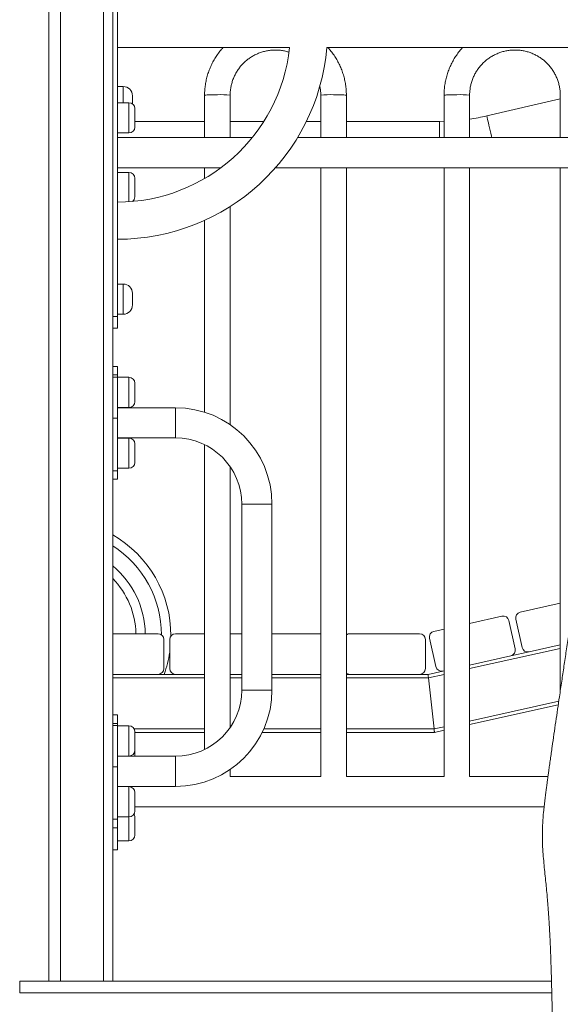
# Model space of a CAD drawing. Units: millimetres. Extents: x 14 to 194, y 25 to 271.
# Drawn here: x 118 to 122, y 236 to 245 of the extents above; entities that cross this region are included whole.
import ezdxf

# ---------------------------------------------------------------- set-up
doc = ezdxf.new("R2010")
doc.units = ezdxf.units.MM
doc.styles.add('SLDTEXTSTYLE0', font='TXT', dxfattribs={"width": 0.663})
doc.dimstyles.new('SLDDIMSTYLE0', dxfattribs={"dimtxt": 5, "dimasz": 3.302, "dimexe": 0, "dimexo": 0.0625, "dimgap": 1.25, "dimtad": 1, "dimtoh": 1, "dimlfac": 100, "dimrnd": 1e-09, "dimzin": 12, "dimdsep": 46, "dimtxsty": 'SLDTEXTSTYLE0', "dimsah": 1, "dimcen": 0.09, "dimadec": 0, "dimazin": 0, "dimtfac": 1, "dimtofl": 0, "dimtmove": 0, "dimatfit": 3, "dimfxl": 0, "dimfrac": 2, "dimtolj": 1, "dimtzin": 12, "dimarcsym": 0})

# ---------------------------------------------------------------- blocks, each defined once
blk = doc.blocks.new('*D4')
at = {"color": 7, "linetype": 'Continuous', "lineweight": 0}
for p, q in [((112.9226, 239.5755), (112.9226, 224.5555)), ((112.9226, 224.5555), (112.9226, 198.6703))]:
    blk.add_line(p, q, dxfattribs=at)
for points in [[(112.9226, 239.5755), (112.4146, 236.2735), (113.4306, 236.2735)], [(112.9226, 224.5555), (113.4306, 227.8575), (112.4146, 227.8575)]]:
    blk.add_solid(points, dxfattribs=at)
at = {"color": 7, "linetype": 'Continuous', "lineweight": 0, "insert": (106.4773, 200.2578), "char_height": 5, "attachment_point": 1, "rotation": 90, "style": 'SLDTEXTSTYLE0'}
blk.add_mtext('1500', dxfattribs=at)

msp = doc.modelspace()

# ---------------------------------------------------------------- linework, layer by layer
at = {"color": 7, "linetype": 'Continuous', "lineweight": 15}
for p, q in [((117.86527, 254.59549), (117.86527, 236.59549)), ((117.96527, 254.59549), (117.96527, 236.59549)), ((118.41527, 254.59549), (118.41527, 241.78634)), ((118.45526, 242.31542), (118.45526, 245.61542)), ((118.45526, 244.63042), (119.93665, 244.63042)), ((120.25818, 244.63042), (122.69527, 244.63042)), ((118.50527, 244.29549), (118.45526, 244.29549)), ((118.58527, 244.21549), (118.58527, 244.14549)), ((119.20527, 244.21978), (119.20527, 243.85549)), ((119.42526, 243.85549), (119.42526, 244.21978)), ((120.20527, 244.21978), (120.20527, 243.85549)), ((120.42527, 243.85549), (120.42527, 244.21978)), ((121.26527, 244.21978), (121.26527, 243.85549)), ((121.48527, 243.85549), (121.48527, 244.21978)), ((122.26527, 244.18889), (121.63324, 244.04213)), ((122.26527, 244.21978), (122.26527, 243.85549)), ((118.55527, 244.15549), (118.45526, 244.15549)), ((118.60527, 244.10549), (118.60527, 243.94549)), ((119.20527, 243.99549), (118.60527, 243.99549)), ((119.71549, 243.99549), (119.42526, 243.99549)), ((120.20527, 243.99549), (120.08136, 243.99549)), ((121.22611, 243.99549), (120.42527, 243.99549)), ((121.26527, 243.99591), (121.22611, 243.99549)), ((118.45526, 243.89549), (118.55527, 243.89549)), ((119.61543, 243.85549), (118.45526, 243.85549)), ((122.81527, 243.85549), (120.0051, 243.85549)), ((118.45526, 243.59549), (119.34534, 243.59549)), ((119.20527, 243.59549), (119.20527, 243.50295)), ((119.81476, 243.59549), (122.71526, 243.59549)), ((120.20527, 243.59549), (120.20527, 238.35549)), ((120.42527, 238.35549), (120.42527, 243.59549)), ((121.26527, 243.59549), (121.26527, 238.35549)), ((121.48527, 238.35549), (121.48527, 243.59549)), ((122.26527, 243.59549), (122.26527, 239.09276)), ((118.55527, 243.55549), (118.45526, 243.55549)), ((118.60527, 243.50549), (118.60527, 243.34549)), ((119.42526, 241.38467), (119.42526, 243.26229)), ((119.20527, 243.14312), (119.20527, 241.49202)), ((118.50527, 242.59542), (118.45526, 242.59542)), ((118.58527, 242.51542), (118.58527, 242.41542)), ((118.41527, 242.31542), (118.45526, 242.31542)), ((118.45526, 242.33542), (118.50527, 242.33542)), ((118.45526, 242.31542), (118.45526, 242.21542)), ((118.45526, 242.21542), (118.41527, 242.21542)), ((118.45526, 241.88629), (118.41527, 241.88629)), ((118.45526, 241.88629), (118.45526, 241.81307)), ((118.45526, 241.81307), (118.41527, 241.81307)), ((118.41527, 241.79417), (118.45526, 241.79417)), ((118.45526, 241.81307), (118.45526, 241.79417)), ((118.45526, 241.79417), (118.45526, 241.44062)), ((118.55527, 241.7922), (118.45526, 241.7922)), ((118.41527, 241.44845), (118.41527, 241.78634)), ((118.60527, 241.7422), (118.60527, 241.5822)), ((118.45526, 241.5322), (118.55527, 241.5322)), ((118.95527, 241.53057), (118.45526, 241.53057)), ((118.95527, 241.27057), (118.95527, 241.53057)), ((118.41527, 241.44845), (118.41527, 238.78634)), ((118.45526, 241.44062), (118.41527, 241.44062)), ((118.45526, 241.44062), (118.45526, 240.98807)), ((118.45526, 241.27057), (118.95527, 241.27057)), ((118.55527, 241.26894), (118.45526, 241.26894)), ((118.60527, 241.21894), (118.60527, 241.05894)), ((119.20527, 241.21282), (119.20527, 238.58832)), ((118.41527, 240.98807), (118.45526, 240.98807)), ((118.45526, 241.00894), (118.55527, 241.00894)), ((118.45526, 240.98807), (118.45526, 240.91485)), ((119.42526, 238.77808), (119.42526, 241.02306)), ((118.41527, 240.91485), (118.45526, 240.91485)), ((119.52527, 240.70057), (119.52527, 239.10057)), ((119.52527, 240.70057), (119.78527, 240.70057)), ((119.78527, 239.10057), (119.78527, 240.70057)), ((122.26527, 239.84843), (121.91987, 239.77122)), ((121.76372, 239.73632), (121.48527, 239.67407)), ((121.87797, 239.45445), (121.82343, 239.69843)), ((121.88198, 239.71152), (121.93652, 239.46754)), ((121.26527, 239.62489), (121.17817, 239.60542)), ((118.80527, 239.58549), (118.41527, 239.58549)), ((118.85527, 239.28549), (118.85527, 239.53549)), ((118.90527, 239.53549), (118.90527, 239.28549)), ((119.20527, 239.58549), (118.95527, 239.58549)), ((119.52527, 239.58549), (119.42526, 239.58549)), ((120.20527, 239.58549), (119.78527, 239.58549)), ((121.05527, 239.58549), (120.45527, 239.58549)), ((121.10527, 239.28549), (121.10527, 239.53549)), ((121.14029, 239.54571), (121.19483, 239.30174)), ((121.99622, 239.42965), (121.84008, 239.39475)), ((121.99622, 239.42965), (122.26527, 239.4898)), ((121.48527, 239.31543), (121.84008, 239.39475)), ((121.25453, 239.26385), (121.12766, 239.23549)), ((121.25453, 239.26385), (121.26527, 239.26625)), ((118.41527, 239.23549), (118.80527, 239.23549)), ((118.95527, 239.23549), (118.80527, 239.23549)), ((118.95527, 239.23549), (119.20527, 239.23549)), ((119.42526, 239.23549), (119.52527, 239.23549)), ((119.78527, 239.23549), (120.20527, 239.23549)), ((120.45527, 239.23549), (120.42527, 239.23549)), ((120.45527, 239.23549), (121.05527, 239.23549)), ((121.12766, 239.23549), (121.05527, 239.23549)), ((121.17956, 238.76549), (121.13097, 239.20549)), ((119.52527, 239.10057), (119.78527, 239.10057)), ((122.24774, 238.97354), (121.48527, 238.80309)), ((118.45526, 238.88629), (118.41527, 238.88629)), ((118.45526, 238.88629), (118.45526, 238.81307)), ((118.45526, 238.81307), (118.41527, 238.81307)), ((118.41527, 238.79417), (118.45526, 238.79417)), ((118.41527, 238.44845), (118.41527, 238.78634)), ((118.45526, 238.81307), (118.45526, 238.79417)), ((118.45526, 238.79417), (118.45526, 238.44062)), ((118.55527, 238.7922), (118.45526, 238.7922)), ((118.60527, 238.7422), (118.60527, 238.5822)), ((121.26527, 238.75391), (121.18287, 238.73549)), ((119.20527, 238.73549), (118.60527, 238.73549)), ((120.20527, 238.73549), (119.70066, 238.73549)), ((121.18287, 238.73549), (120.42527, 238.73549)), ((118.60527, 238.5822), (118.60527, 238.53057)), ((118.45526, 238.5322), (118.55527, 238.5322)), ((118.95527, 238.53057), (118.45526, 238.53057)), ((118.95527, 238.53057), (118.95527, 238.27057)), ((118.41527, 238.44845), (118.41527, 236.59549)), ((118.45526, 238.44062), (118.41527, 238.44062)), ((118.45526, 238.44062), (118.45526, 237.98807)), ((119.42526, 238.35549), (119.42526, 238.41646)), ((120.20541, 238.35549), (119.42512, 238.35549)), ((121.26541, 238.35549), (120.42512, 238.35549)), ((122.15909, 238.35549), (121.48512, 238.35549)), ((118.45526, 238.27057), (118.95527, 238.27057)), ((118.55527, 238.26894), (118.45526, 238.26894)), ((118.60527, 238.21894), (118.60527, 238.05894)), ((118.60527, 238.09549), (122.12591, 238.09549)), ((118.41527, 237.98807), (118.45526, 237.98807)), ((118.45526, 238.00894), (118.55527, 238.00894)), ((118.45526, 237.98807), (118.45526, 237.91485)), ((118.60527, 238.01262), (118.60527, 237.85262)), ((118.41527, 237.91485), (118.45526, 237.91485)), ((118.45526, 237.91485), (118.45526, 237.72549)), ((118.45526, 237.72549), (118.41527, 237.72549)), ((118.45526, 237.80262), (118.55527, 237.80262)), ((117.61527, 236.49549), (117.61527, 236.59549)), ((117.61527, 236.59549), (122.18959, 236.59549))]:
    msp.add_line(p, q, dxfattribs=at)
at = {"color": 8, "linetype": 'Continuous', "lineweight": 15}
for p, q in [((118.33527, 254.59549), (118.33527, 236.59549)), ((118.50527, 244.15549), (118.50527, 244.29549)), ((118.55527, 243.89549), (118.55527, 244.15549)), ((121.22611, 243.99549), (121.22611, 243.85549)), ((118.55527, 243.30378), (118.55527, 243.55549)), ((118.50527, 242.33542), (118.50527, 242.59542)), ((118.55527, 241.5322), (118.55527, 241.7922)), ((118.55527, 241.00894), (118.55527, 241.26894)), ((122.26527, 239.45905), (121.48527, 239.28469)), ((119.20527, 239.20549), (118.41527, 239.20549)), ((119.52527, 239.20549), (119.42526, 239.20549)), ((120.20527, 239.20549), (119.78527, 239.20549)), ((121.13097, 239.20549), (120.42527, 239.20549)), ((121.26527, 239.23551), (121.13097, 239.20549)), ((122.25239, 239.00532), (121.48527, 238.83383)), ((118.55527, 238.5322), (118.55527, 238.7922)), ((119.20527, 238.76549), (118.59951, 238.76549)), ((120.20527, 238.76549), (119.71462, 238.76549)), ((121.17956, 238.76549), (120.42527, 238.76549)), ((121.26527, 238.78465), (121.17956, 238.76549)), ((118.55527, 238.00894), (118.55527, 238.26894)), ((118.55527, 237.80262), (118.55527, 238.00894)), ((122.19219, 236.49549), (117.61527, 236.49549))]:
    msp.add_line(p, q, dxfattribs=at)
at = {"color": 8, "linetype": 'Continuous', "lineweight": 15, "flags": 128}
for points in [[(119.31527, 244.22458), (119.29505, 244.2245), (119.27553, 244.22425), (119.25736, 244.22386), (119.24116, 244.22333), (119.22748, 244.22267), (119.2168, 244.22192), (119.20946, 244.2211), (119.20573, 244.22023), (119.20527, 244.21978)], [(120.31527, 244.22458), (120.33548, 244.2245), (120.355, 244.22425), (120.37317, 244.22386), (120.38937, 244.22333), (120.40305, 244.22267), (120.41373, 244.22192), (120.42107, 244.2211), (120.4248, 244.22023), (120.42527, 244.21978)], [(121.37527, 244.22458), (121.35505, 244.2245), (121.33553, 244.22425), (121.31736, 244.22386), (121.30116, 244.22333), (121.28748, 244.22267), (121.2768, 244.22192), (121.26946, 244.2211), (121.26573, 244.22023), (121.26527, 244.21978)], [(121.63324, 244.04213), (121.63364, 244.0404), (121.63485, 244.03521), (121.63683, 244.02668), (121.63956, 244.01494), (121.64298, 244.00021), (121.64703, 243.98275), (121.65164, 243.96288), (121.65674, 243.94094), (121.66222, 243.91734), (121.66799, 243.89248), (121.67395, 243.86682), (121.67658, 243.85549)]]:
    msp.add_lwpolyline(points, dxfattribs=at)
at = {"color": 7, "linetype": 'Continuous', "lineweight": 15, "flags": 128}
for points in [[(121.13097, 239.20549), (121.1304, 239.2107), (121.12984, 239.21575), (121.12932, 239.22049), (121.12885, 239.22477), (121.12844, 239.22847), (121.12811, 239.23147), (121.12786, 239.23368), (121.12771, 239.23503), (121.12766, 239.23549)], [(121.12766, 239.23549), (121.12773, 239.23491), (121.12791, 239.2332), (121.12822, 239.23043), (121.12863, 239.2267), (121.12913, 239.22215), (121.12971, 239.21697), (121.13033, 239.21134), (121.13097, 239.20549)], [(121.18287, 238.73549), (121.18282, 238.73594), (121.18267, 238.7373), (121.18242, 238.73951), (121.18209, 238.74251), (121.18168, 238.7462), (121.18121, 238.75049), (121.18069, 238.75523), (121.18013, 238.76028), (121.17956, 238.76549)], [(121.17956, 238.76549), (121.1802, 238.75963), (121.18082, 238.75401), (121.1814, 238.74882), (121.1819, 238.74427), (121.18231, 238.74054), (121.18262, 238.73777), (121.1828, 238.73606), (121.18287, 238.73549)]]:
    msp.add_lwpolyline(points, dxfattribs=at)
at = {"color": 7, "linetype": 'Continuous', "lineweight": 15}
for centre, radius, start, end in [((118.45527, 244.79042), 1.49, 270, 353.835547), ((118.45527, 244.79042), 1.81, 270, 354.92856), ((118.50527, 244.21549), 0.08, 0, 90), ((118.55527, 244.10549), 0.05, 0, 90), ((121.22612, 245.79549), 1.8, 278.277767, 283.072323), ((118.55527, 243.94549), 0.05, 270, 0), ((118.55527, 243.50549), 0.05, 0, 90), ((118.55527, 243.34549), 0.05, 308.184731, 0), ((118.50527, 242.51542), 0.08, 0, 90), ((118.50527, 242.41542), 0.08, 270, 0), ((118.55527, 241.7422), 0.05, 0, 90), ((118.55527, 241.5822), 0.05, 270, 0), ((118.95527, 240.70057), 0.83, 0, 90), ((118.55527, 241.21894), 0.05, 0, 90), ((118.95527, 240.70057), 0.57, 0, 90), ((118.55527, 241.05894), 0.05, 270, 0), ((117.91568, 239.56984), 1, 359.781857, 60.027664), ((117.91568, 239.56984), 0.7, 1.281277, 44.464198), ((121.93078, 239.72243), 0.05, 102.601117, 192.601117), ((121.77463, 239.68752), 0.05, 12.601117, 102.601117), ((121.18908, 239.55662), 0.05, 102.601117, 192.601117), ((118.80527, 239.53549), 0.05, 0, 90), ((118.95527, 239.53549), 0.05, 90, 180), ((120.45527, 239.53549), 0.05, 90, 126.869898), ((121.05527, 239.53549), 0.05, 0, 90), ((117.91568, 239.56984), 1, 340.467132, 351.722259), ((121.82917, 239.44354), 0.05, 282.601117, 12.601117), ((121.98532, 239.47845), 0.05, 192.601117, 282.601117), ((118.80527, 239.28549), 0.05, 270, 0), ((118.95527, 239.28549), 0.05, 180, 270), ((121.05527, 239.28549), 0.05, 270, 0), ((121.24362, 239.31264), 0.05, 192.601117, 282.601117), ((120.45527, 239.28549), 0.05, 233.130102, 270), ((118.95527, 239.10057), 0.57, 270, 0), ((118.95527, 239.10057), 0.83, 270, 0), ((118.55527, 238.7422), 0.05, 0, 90), ((118.55527, 238.5822), 0.05, 270, 0), ((118.55527, 238.21894), 0.05, 0, 90), ((118.55527, 238.05894), 0.05, 270, 0), ((118.55527, 238.01262), 0.05, 0, 27.591219), ((118.55527, 237.85262), 0.05, 270, 0)]:
    msp.add_arc(centre, radius, start, end, dxfattribs=at)
at = {"color": 8, "linetype": 'Continuous', "lineweight": 15}
for centre, radius, start, end in [((119.34318, 243.60099), 0.62422, 82.444041, 92.563447), ((120.28735, 243.60097), 0.62423, 87.436601, 97.555883), ((121.40318, 243.60098), 0.62422, 82.444073, 92.563415), ((117.91568, 239.56984), 0.92, 0.333018, 57.110287), ((117.91568, 239.56984), 0.78, 1.149845, 50.171671)]:
    msp.add_arc(centre, radius, start, end, dxfattribs=at)
at = {"color": 7, "linetype": 'Continuous', "lineweight": 15}
for points, knots in [([(119.36483, 244.63042), (119.3627, 244.62821), (119.35043, 244.61547), (119.3303, 244.59009), (119.30474, 244.55442), (119.28202, 244.51683), (119.26201, 244.47775), (119.24488, 244.43732), (119.23069, 244.39577), (119.21954, 244.35331), (119.21147, 244.31016), (119.20663, 244.2673), (119.20531, 244.2371), (119.20527, 244.22151), (119.20527, 244.21978)], [0, 0, 0, 0, 0.02041382, 0.11773717, 0.21506, 0.31238088, 0.40970019, 0.50701876, 0.60433524, 0.70165116, 0.79896626, 0.89628, 0.98847637, 1, 1, 1, 1]), ([(119.42526, 244.21978), (119.42533, 244.22521), (119.42555, 244.24232), (119.42815, 244.27104), (119.4343, 244.30559), (119.44357, 244.33946), (119.45585, 244.37235), (119.47104, 244.404), (119.48902, 244.43417), (119.50964, 244.4626), (119.53273, 244.48906), (119.55811, 244.51334), (119.58558, 244.53524), (119.6149, 244.55458), (119.64584, 244.57122), (119.67816, 244.58501), (119.71159, 244.59584), (119.74585, 244.60362), (119.78068, 244.6083), (119.81579, 244.60982), (119.8509, 244.60824), (119.88566, 244.60331), (119.91239, 244.59768), (119.92711, 244.5927), (119.93075, 244.59147)], [0, 0, 0, 0, 0.0223351, 0.0704304, 0.1185384, 0.1666462, 0.2147528, 0.2628584, 0.3109626, 0.3590645, 0.4071644, 0.4552622, 0.5033579, 0.5514515, 0.5995425, 0.6476318, 0.6957191, 0.7438052, 0.7918902, 0.839974, 0.8880571, 0.9361407, 0.9842237, 1, 1, 1, 1]), ([(120.42527, 244.21978), (120.42516, 244.22828), (120.42487, 244.25139), (120.42182, 244.28904), (120.4153, 244.33245), (120.40563, 244.37527), (120.39291, 244.41729), (120.3772, 244.45829), (120.35858, 244.49804), (120.33716, 244.53638), (120.31296, 244.573), (120.28918, 244.60454), (120.27246, 244.62289), (120.2656, 244.63042)], [0, 0, 0, 0, 0.05652, 0.1538062, 0.2511054, 0.3484052, 0.4457055, 0.5430065, 0.6403069, 0.7376097, 0.8349129, 0.9322175, 1, 1, 1, 1]), ([(121.42483, 244.63042), (121.4227, 244.62821), (121.41043, 244.61547), (121.3903, 244.59009), (121.36473, 244.55442), (121.34202, 244.51683), (121.32201, 244.47775), (121.30488, 244.43732), (121.29069, 244.39577), (121.27954, 244.35331), (121.27147, 244.31016), (121.26663, 244.2673), (121.26531, 244.2371), (121.26527, 244.22151), (121.26527, 244.21978)], [0, 0, 0, 0, 0.0204147, 0.117738, 0.2150608, 0.3123816, 0.4097008, 0.5070193, 0.6043357, 0.7016512, 0.7989665, 0.89628, 0.9884764, 1, 1, 1, 1]), ([(121.48527, 244.21978), (121.48533, 244.22521), (121.48555, 244.24232), (121.48815, 244.27104), (121.4943, 244.30559), (121.50358, 244.33946), (121.51585, 244.37235), (121.53104, 244.404), (121.54902, 244.43417), (121.56964, 244.4626), (121.59273, 244.48906), (121.61811, 244.51333), (121.64557, 244.53524), (121.6749, 244.55458), (121.70584, 244.57122), (121.73816, 244.58501), (121.77159, 244.59584), (121.80585, 244.60362), (121.84068, 244.6083), (121.87579, 244.60983), (121.91089, 244.60821), (121.94571, 244.60344), (121.97995, 244.59556), (122.01334, 244.58464), (122.04562, 244.57077), (122.07652, 244.55405), (122.10579, 244.53463), (122.13319, 244.51266), (122.15851, 244.48832), (122.18153, 244.4618), (122.20207, 244.43332), (122.21997, 244.40311), (122.23507, 244.37142), (122.24726, 244.3385), (122.25645, 244.30462), (122.26251, 244.27005), (122.265, 244.24165), (122.2652, 244.22487), (122.26527, 244.21978)], [0, 0, 0, 0, 0.0133065, 0.04196, 0.0706211, 0.099282, 0.1279422, 0.1566019, 0.1852605, 0.2139179, 0.2425741, 0.2712295, 0.2998828, 0.3285353, 0.3571863, 0.3858362, 0.4144854, 0.4431334, 0.4717803, 0.5004269, 0.5290736, 0.5577197, 0.5863663, 0.6150129, 0.6436605, 0.6723084, 0.7009575, 0.729608, 0.7582595, 0.7869122, 0.815566, 0.8442215, 0.8728784, 0.9015362, 0.9301951, 0.958855, 0.9875154, 1, 1, 1, 1]), ([(120.19643, 244.30166), (120.19848, 244.29113), (120.20276, 244.26912), (120.20499, 244.24165), (120.2052, 244.22487), (120.20527, 244.21978)], [0, 0, 0, 0, 0.3899467, 0.8148917, 1, 1, 1, 1]), ([(122.79527, 242.71236), (122.79002, 242.67541), (122.77997, 242.60461), (122.76551, 242.50293), (122.75226, 242.40991), (122.7396, 242.32114), (122.72673, 242.23107), (122.71294, 242.13467), (122.69603, 242.01659), (122.67577, 241.87549), (122.652, 241.71036), (122.62667, 241.53489), (122.59976, 241.34916), (122.57152, 241.15491), (122.54259, 240.95674), (122.51385, 240.76076), (122.48591, 240.57104), (122.45888, 240.38834), (122.43277, 240.21269), (122.40761, 240.04413), (122.38344, 239.88266), (122.36028, 239.72829), (122.33818, 239.58103), (122.31715, 239.44085), (122.29711, 239.30698), (122.27742, 239.17503), (122.25378, 239.01542), (122.2262, 238.82689), (122.20307, 238.66586), (122.18779, 238.55875), (122.18017, 238.50517), (122.17282, 238.45332), (122.16616, 238.40609), (122.16056, 238.3661), (122.15636, 238.33585), (122.15273, 238.30951), (122.14887, 238.28128), (122.14399, 238.24493), (122.13829, 238.20128), (122.13228, 238.15285), (122.12647, 238.10206), (122.1198, 238.03642), (122.11356, 237.95707), (122.11018, 237.86421), (122.11164, 237.77527), (122.11678, 237.6909), (122.12383, 237.61208), (122.13154, 237.53655), (122.13908, 237.46409), (122.14615, 237.3936), (122.15188, 237.33252), (122.1566, 237.27813), (122.16052, 237.22947), (122.16438, 237.1772), (122.16786, 237.12492), (122.17073, 237.07743), (122.17283, 237.03954), (122.17449, 237.00772), (122.17605, 236.97625), (122.17779, 236.93869), (122.17974, 236.89331), (122.18158, 236.84656), (122.18331, 236.79935), (122.1849, 236.75272), (122.18657, 236.70058), (122.1883, 236.64243), (122.1901, 236.57805), (122.19162, 236.51923), (122.19278, 236.47145), (122.19351, 236.44025), (122.19403, 236.41723), (122.19445, 236.39782), (122.19489, 236.37723), (122.19541, 236.35269), (122.19623, 236.3118), (122.19732, 236.25385), (122.19855, 236.1804), (122.19968, 236.10542), (122.20065, 236.03137), (122.20147, 235.95858), (122.20216, 235.88734), (122.20272, 235.81795), (122.2032, 235.74564), (122.20357, 235.67303), (122.20382, 235.60305), (122.20396, 235.54382), (122.20402, 235.49622), (122.20404, 235.46124), (122.20404, 235.43283), (122.20403, 235.40406), (122.204, 235.36733), (122.20392, 235.32191), (122.20379, 235.26976), (122.2036, 235.21374), (122.20335, 235.15671), (122.20295, 235.07844), (122.20229, 234.97882), (122.2013, 234.85761), (122.20013, 234.73859), (122.19881, 234.61994), (122.19731, 234.49992), (122.19557, 234.37378), (122.19358, 234.24138), (122.19133, 234.10275), (122.18918, 233.97958), (122.18731, 233.87766), (122.18589, 233.80283), (122.18465, 233.73943), (122.1836, 233.68722), (122.18278, 233.64678), (122.18213, 233.61532), (122.18126, 233.57318), (122.17997, 233.51232), (122.17821, 233.43141), (122.17625, 233.34354), (122.17409, 233.24919), (122.17163, 233.14531), (122.16884, 233.03079), (122.16568, 232.90526), (122.16212, 232.76841), (122.15818, 232.62243), (122.15392, 232.46956), (122.14936, 232.31206), (122.14454, 232.15065), (122.13803, 231.94018), (122.12953, 231.67799), (122.11866, 231.36155), (122.10673, 231.03363), (122.09368, 230.69475), (122.07943, 230.3455), (122.06393, 229.98661), (122.05033, 229.68925), (122.03911, 229.45398), (122.03062, 229.28072), (122.02147, 229.09884), (122.0116, 228.90813), (122.00102, 228.71005), (121.98972, 228.50496), (121.97766, 228.29323), (121.96474, 228.07407), (121.94883, 227.81392), (121.92944, 227.51133), (121.90592, 227.1653), (121.88013, 226.80935), (121.85189, 226.44572), (121.824, 226.1125), (121.79703, 225.81232), (121.77168, 225.5474), (121.74476, 225.28412), (121.71617, 225.02411), (121.68771, 224.78151), (121.66741, 224.62596), (121.65821, 224.55549)], [0, 0, 0, 0, 0.0061496, 0.0117866, 0.0169305, 0.0216406, 0.0265736, 0.0319357, 0.0377042, 0.046255, 0.05546, 0.0652462, 0.0755356, 0.086469, 0.0976965, 0.1086669, 0.1192561, 0.1294616, 0.1392819, 0.1487156, 0.1577618, 0.1664203, 0.1746918, 0.1825778, 0.1900809, 0.1973288, 0.2049422, 0.2171772, 0.2294517, 0.232599, 0.2357001, 0.238747, 0.2416188, 0.243942, 0.2457418, 0.2469178, 0.2485556, 0.2507306, 0.2533676, 0.2563297, 0.2593822, 0.2624714, 0.2681252, 0.2736778, 0.2791762, 0.283968, 0.2883803, 0.2926126, 0.2966834, 0.300484, 0.3043325, 0.30679, 0.3094513, 0.3123382, 0.315374, 0.3180218, 0.3201164, 0.3215768, 0.3232265, 0.3252588, 0.3277137, 0.3306391, 0.3328936, 0.3354232, 0.3382516, 0.3414055, 0.3449147, 0.3487604, 0.3510046, 0.3527124, 0.3538516, 0.3547623, 0.3558797, 0.3572119, 0.3587671, 0.3625508, 0.366669, 0.3707529, 0.3747856, 0.3787503, 0.3826304, 0.3864098, 0.3900725, 0.3944279, 0.3982566, 0.4014914, 0.4040916, 0.4060246, 0.4071978, 0.408727, 0.4107193, 0.4131903, 0.416139, 0.4192283, 0.4223307, 0.4254446, 0.4320002, 0.4385874, 0.4452234, 0.4514236, 0.4579501, 0.4648104, 0.472011, 0.4795583, 0.4874367, 0.492116, 0.4961941, 0.4996499, 0.5024661, 0.5047156, 0.5062516, 0.5076002, 0.5115947, 0.5161851, 0.5208079, 0.5259373, 0.5315855, 0.5377648, 0.5446309, 0.5520764, 0.5601043, 0.5684616, 0.5770333, 0.585818, 0.5948139, 0.6113959, 0.6286268, 0.6464851, 0.6649438, 0.6839703, 0.703526, 0.7235658, 0.7325473, 0.7419648, 0.7518737, 0.7622652, 0.7731283, 0.7842432, 0.7957845, 0.8077339, 0.82007, 0.8383146, 0.8572133, 0.8766648, 0.896549, 0.9167253, 0.9312262, 0.9457261, 0.9601483, 0.9744065, 0.9884057, 1, 1, 1, 1]), ([(121.8961, 224.55549), (121.89876, 224.57534), (121.90924, 224.65362), (121.92574, 224.78816), (121.9456, 224.95626), (121.96347, 225.11617), (121.97959, 225.26671), (121.994, 225.40685), (122.00697, 225.53726), (122.01897, 225.66181), (122.03049, 225.78471), (122.0418, 225.90883), (122.05291, 226.03417), (122.06884, 226.21887), (122.08907, 226.46421), (122.11577, 226.80809), (122.14373, 227.19369), (122.17246, 227.62103), (122.19964, 228.0558), (122.22547, 228.50004), (122.2501, 228.95532), (122.26998, 229.35059), (122.28577, 229.68273), (122.29791, 229.94904), (122.30951, 230.21442), (122.32038, 230.47365), (122.33036, 230.72163), (122.33928, 230.95192), (122.34724, 231.16497), (122.35432, 231.36131), (122.36075, 231.54558), (122.36658, 231.71787), (122.37193, 231.88086), (122.37706, 232.04227), (122.38223, 232.20976), (122.38754, 232.38819), (122.39295, 232.57714), (122.39732, 232.73671), (122.40069, 232.86396), (122.40308, 232.95612), (122.40545, 233.04989), (122.40778, 233.14437), (122.40995, 233.23468), (122.41187, 233.31631), (122.41346, 233.38565), (122.41475, 233.44313), (122.41569, 233.48561), (122.41634, 233.51534), (122.41675, 233.53454), (122.41713, 233.55176), (122.41756, 233.57194), (122.41815, 233.5998), (122.41891, 233.63568), (122.42006, 233.69137), (122.42162, 233.76785), (122.42356, 233.86731), (122.42556, 233.97385), (122.42757, 234.0861), (122.42952, 234.20178), (122.43142, 234.3215), (122.43321, 234.44216), (122.43484, 234.56173), (122.43619, 234.67028), (122.4373, 234.76787), (122.4382, 234.85463), (122.43901, 234.94043), (122.43973, 235.02515), (122.44033, 235.1063), (122.44081, 235.18043), (122.44116, 235.24435), (122.4414, 235.29358), (122.44155, 235.33097), (122.44167, 235.36228), (122.44178, 235.39724), (122.44189, 235.43913), (122.44199, 235.48767), (122.44205, 235.54234), (122.44206, 235.60119), (122.44201, 235.6622), (122.44186, 235.73273), (122.44158, 235.81202), (122.44111, 235.89977), (122.44047, 235.98619), (122.43967, 236.06973), (122.43866, 236.15497), (122.43746, 236.23821), (122.43605, 236.3192), (122.43458, 236.39196), (122.43289, 236.46511), (122.43076, 236.54559), (122.42794, 236.63698), (122.42436, 236.7352), (122.42016, 236.83507), (122.41613, 236.91998), (122.4127, 236.98671), (122.4102, 237.03308), (122.40795, 237.07334), (122.40571, 237.11216), (122.40322, 237.15365), (122.40016, 237.20294), (122.39638, 237.26103), (122.39169, 237.32846), (122.38615, 237.40164), (122.37956, 237.4804), (122.37213, 237.55918), (122.36435, 237.63434), (122.35751, 237.70182), (122.35254, 237.76459), (122.35038, 237.8251), (122.35115, 237.88742), (122.35472, 237.9544), (122.35977, 238.01632), (122.36502, 238.07119), (122.36981, 238.11739), (122.37497, 238.16406), (122.38008, 238.20809), (122.38464, 238.2458), (122.38809, 238.27351), (122.39065, 238.29368), (122.3929, 238.31116), (122.39552, 238.33133), (122.39876, 238.35581), (122.40314, 238.38841), (122.40896, 238.43081), (122.41638, 238.48362), (122.42468, 238.5414), (122.43332, 238.60048), (122.44184, 238.65794), (122.45009, 238.71311), (122.45889, 238.77159), (122.46793, 238.83144), (122.47686, 238.8905), (122.48469, 238.94233), (122.49194, 238.99032), (122.5017, 239.05503), (122.51464, 239.14092), (122.53053, 239.24684), (122.54718, 239.35815), (122.56459, 239.47497), (122.5832, 239.60028), (122.60279, 239.7326), (122.62529, 239.88492), (122.65062, 240.05691), (122.67886, 240.24912), (122.70764, 240.4453), (122.73685, 240.64477), (122.76637, 240.84684), (122.79633, 241.05243), (122.82628, 241.2585), (122.85564, 241.46102), (122.88379, 241.65577), (122.90869, 241.82844), (122.93038, 241.97915), (122.94894, 242.10839), (122.96624, 242.22905), (122.98275, 242.34435), (122.99932, 242.46028), (123.01686, 242.58313), (123.02898, 242.6682), (123.03526, 242.71236)], [0, 0, 0, 0, 0.0032674, 0.0128804, 0.0221069, 0.030876, 0.0391252, 0.0468002, 0.053854, 0.0605012, 0.06721, 0.0739879, 0.0808307, 0.0877346, 0.1042269, 0.1209859, 0.1439962, 0.1672906, 0.1908536, 0.2150574, 0.239881, 0.265232, 0.2796212, 0.2941247, 0.3087211, 0.3229556, 0.3364536, 0.3492089, 0.3605529, 0.3712357, 0.3812606, 0.3906332, 0.3993604, 0.4078661, 0.4169793, 0.4266973, 0.4369887, 0.4478167, 0.4527402, 0.4577554, 0.4628579, 0.4680433, 0.4731723, 0.4775968, 0.481364, 0.484487, 0.4869775, 0.488296, 0.4893377, 0.4901108, 0.4911069, 0.4926301, 0.4946573, 0.4969611, 0.5017164, 0.5071365, 0.5131898, 0.5190988, 0.5254513, 0.5320627, 0.5386305, 0.5451369, 0.5515697, 0.556339, 0.5610579, 0.5657243, 0.5703364, 0.5748796, 0.5789629, 0.5824286, 0.5853068, 0.5869946, 0.5885286, 0.5904145, 0.5926977, 0.595362, 0.5983315, 0.601616, 0.6049622, 0.6082827, 0.6131215, 0.6178944, 0.6225958, 0.6272171, 0.6315214, 0.6364993, 0.6407942, 0.6447337, 0.6483686, 0.6527276, 0.6578631, 0.6632816, 0.6687562, 0.6741675, 0.6771477, 0.6796583, 0.681745, 0.6837287, 0.6860046, 0.6885293, 0.6917907, 0.6955133, 0.6995742, 0.7037985, 0.7085047, 0.7127285, 0.716615, 0.7203343, 0.7240063, 0.7278318, 0.7320022, 0.7364334, 0.7391305, 0.741886, 0.744682, 0.7474016, 0.7496472, 0.7512881, 0.7522397, 0.7531766, 0.7543443, 0.7557589, 0.7574398, 0.760008, 0.7631062, 0.7665675, 0.7699696, 0.7732693, 0.7764331, 0.7794286, 0.7832811, 0.7866649, 0.7895113, 0.7921135, 0.7948291, 0.8005133, 0.8066943, 0.8127802, 0.8193461, 0.8264285, 0.8339193, 0.8416355, 0.8520611, 0.8628256, 0.8738991, 0.8849508, 0.8962323, 0.9077099, 0.9193205, 0.9306557, 0.9415174, 0.9518131, 0.9594482, 0.9666394, 0.973349, 0.9795486, 0.9858426, 0.992652, 1, 1, 1, 1])]:
    msp.add_open_spline(points, degree=3, knots=knots, dxfattribs=at)

# ---------------------------------------------------------------- dimensions: what is measured, and where the dimension line sits
at = {"color": 7, "linetype": 'Continuous', "lineweight": 0}
dim = msp.add_linear_dim(base=(112.92263, 224.55549), p1=(115.41527, 239.57549), p2=(193.91527, 224.55549), angle=90, dimstyle='SLDDIMSTYLE0', dxfattribs=at)
dim.commit()
dim.dimension.update_dxf_attribs({"geometry": '*D4', "text_midpoint": (112.92263, 207.64549), "dimtype": 160})

doc.saveas('drawing.dxf')
